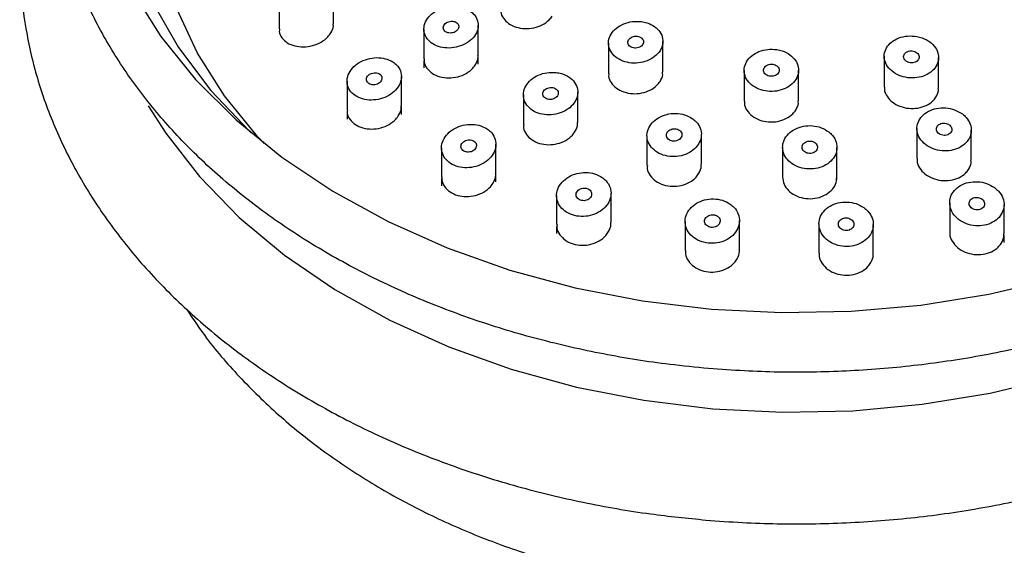
# Model space of a CAD drawing. Units: millimetres. Extents: x 3 to 2996, y 5 to 2995.
# Drawn here: x 1552 to 1602, y 2239 to 2266 of the extents above; entities that cross this region are included whole.
import ezdxf

# ---------------------------------------------------------------- set-up
doc = ezdxf.new("R2010")
doc.units = ezdxf.units.MM

msp = doc.modelspace()

# ---------------------------------------------------------------- linework, layer by layer
at = {"color": 7, "linetype": 'Continuous', "lineweight": 25}
for p, q in [((1567.824, 2266.162), (1567.824, 2267.679)), ((1565.024, 2267.4), (1565.024, 2265.905)), ((1575.278, 2264.537), (1575.278, 2266.092)), ((1572.478, 2265.896), (1572.478, 2264.357)), ((1581.984, 2265.176), (1581.984, 2263.599)), ((1584.784, 2263.682), (1584.784, 2265.267)), ((1596.179, 2264.496), (1596.179, 2262.914)), ((1572.478, 2264.285), (1572.478, 2263.895)), ((1575.278, 2264.095), (1575.278, 2264.486)), ((1598.979, 2262.854), (1598.979, 2264.432)), ((1588.968, 2263.768), (1588.968, 2262.189)), ((1591.768, 2262.202), (1591.768, 2263.782)), ((1568.521, 2263.214), (1568.521, 2261.723)), ((1571.321, 2261.943), (1571.321, 2263.454)), ((1577.6, 2262.507), (1577.6, 2260.968)), ((1580.4, 2261.097), (1580.4, 2262.646)), ((1568.521, 2261.652), (1568.521, 2261.262)), ((1571.321, 2261.5), (1571.321, 2261.89)), ((1586.764, 2258.936), (1586.764, 2260.48)), ((1597.864, 2260.777), (1597.864, 2259.233)), ((1600.664, 2259.156), (1600.664, 2260.694)), ((1576.186, 2258.466), (1576.186, 2259.971)), ((1583.964, 2260.411), (1583.964, 2258.872)), ((1573.386, 2259.784), (1573.386, 2258.294)), ((1590.947, 2259.815), (1590.947, 2258.274)), ((1593.747, 2258.132), (1593.747, 2259.808)), ((1576.186, 2258.029), (1576.186, 2258.415)), ((1573.386, 2258.217), (1573.386, 2257.832)), ((1582.113, 2255.946), (1582.113, 2257.445)), ((1579.313, 2257.324), (1579.313, 2255.835)), ((1599.549, 2256.958), (1599.549, 2255.46)), ((1602.349, 2255.366), (1602.349, 2256.856)), ((1585.929, 2255.99), (1585.929, 2254.499)), ((1588.729, 2254.544), (1588.729, 2256.039)), ((1579.313, 2255.753), (1579.313, 2255.371)), ((1592.818, 2255.866), (1592.818, 2254.372)), ((1595.618, 2254.346), (1595.618, 2255.838)), ((1602.349, 2254.912), (1602.349, 2255.294))]:
    msp.add_line(p, q, dxfattribs=at)
at = {"color": 7, "linetype": 'Continuous', "lineweight": 25, "flags": 128}
for points in [[(1557.474, 2267.846), (1558.943, 2265.52), (1560.727, 2263.308), (1562.809, 2261.229), (1565.17, 2259.305), (1567.785, 2257.554), (1570.631, 2255.993), (1573.68, 2254.636), (1576.902, 2253.497), (1580.266, 2252.587), (1583.741, 2251.914), (1587.292, 2251.486)], [(1558.5, 2267.289), (1559.843, 2264.957), (1561.513, 2262.734), (1563.492, 2260.641), (1563.578, 2260.56)], [(1564.26, 2260.002), (1563.913, 2260.372), (1562.208, 2262.459), (1560.816, 2264.658), (1559.751, 2266.947)], [(1558.29, 2261.949), (1559.188, 2260.539), (1560.926, 2258.307), (1562.971, 2256.208), (1565.3, 2254.264), (1567.892, 2252.493), (1570.72, 2250.914), (1573.757, 2249.541), (1576.971, 2248.39), (1580.332, 2247.47), (1583.806, 2246.791), (1587.358, 2246.361)], [(1587.358, 2246.361), (1590.953, 2246.182), (1594.555, 2246.258), (1598.129, 2246.587), (1601.639, 2247.166), (1605.049, 2247.989), (1608.327, 2249.048), (1611.44, 2250.332), (1614.356, 2251.83), (1617.047, 2253.525), (1619.485, 2255.401), (1621.648, 2257.44), (1623.512, 2259.62), (1625.053, 2261.909)], [(1587.292, 2251.486), (1590.885, 2251.306), (1594.485, 2251.375), (1598.059, 2251.694), (1601.572, 2252.259), (1604.989, 2253.065)]]:
    msp.add_lwpolyline(points, dxfattribs=at)
at = {"color": 7, "linetype": 'Continuous', "lineweight": 25}
for points, knots in [([(1587.139, 2248.43), (1587.753, 2248.384), (1589.525, 2248.251), (1592.475, 2248.207), (1595.964, 2248.369), (1599.42, 2248.761), (1602.813, 2249.376), (1606.116, 2250.209), (1609.302, 2251.255), (1612.346, 2252.507), (1615.221, 2253.954), (1617.904, 2255.586), (1620.372, 2257.39), (1622.603, 2259.353), (1624.577, 2261.457), (1626.277, 2263.685), (1627.687, 2266.017), (1628.795, 2268.432), (1629.592, 2270.907), (1630.073, 2273.421), (1630.236, 2275.951), (1630.082, 2278.476), (1629.613, 2280.977), (1628.835, 2283.434), (1627.752, 2285.828), (1626.374, 2288.142), (1624.71, 2290.356), (1622.772, 2292.454), (1620.576, 2294.416), (1618.141, 2296.226), (1615.486, 2297.869), (1612.635, 2299.331), (1609.612, 2300.601), (1606.442, 2301.667), (1603.152, 2302.521), (1599.768, 2303.158), (1596.318, 2303.572), (1592.831, 2303.761), (1589.334, 2303.721), (1585.856, 2303.455), (1582.425, 2302.964), (1579.069, 2302.251), (1575.815, 2301.322), (1572.689, 2300.183), (1569.717, 2298.844), (1566.925, 2297.313), (1564.335, 2295.602), (1561.97, 2293.725), (1559.851, 2291.698), (1557.997, 2289.536), (1556.425, 2287.259), (1555.148, 2284.887), (1554.178, 2282.443), (1553.521, 2279.948), (1553.182, 2277.424), (1553.16, 2274.894), (1553.455, 2272.377), (1554.062, 2269.893), (1554.977, 2267.462), (1556.192, 2265.101), (1557.7, 2262.83), (1559.488, 2260.665), (1561.543, 2258.626), (1563.847, 2256.729), (1566.383, 2254.991), (1569.128, 2253.427), (1572.059, 2252.05), (1575.151, 2250.87), (1578.377, 2249.897), (1581.713, 2249.141), (1584.649, 2248.67), (1586.471, 2248.494), (1587.139, 2248.43)], [0, 0, 0, 0, 0.007714, 0.022259, 0.036809, 0.051361, 0.065916, 0.080476, 0.095043, 0.109615, 0.124193, 0.138774, 0.153353, 0.167923, 0.182473, 0.196992, 0.211466, 0.225884, 0.240239, 0.254533, 0.268779, 0.282997, 0.297209, 0.311437, 0.325703, 0.340022, 0.354398, 0.368828, 0.383303, 0.397811, 0.412343, 0.426888, 0.44144, 0.455993, 0.470545, 0.485095, 0.499644, 0.514192, 0.528741, 0.543291, 0.557844, 0.572402, 0.586965, 0.601534, 0.616109, 0.630689, 0.64527, 0.659846, 0.674408, 0.688946, 0.703447, 0.717897, 0.732287, 0.746614, 0.760884, 0.775115, 0.789329, 0.803545, 0.817788, 0.832076, 0.84642, 0.860821, 0.875272, 0.889764, 0.904284, 0.918822, 0.933371, 0.947924, 0.962477, 0.977028, 0.991578, 1, 1, 1, 1]), ([(1553.246, 2277.509), (1553.042, 2276.995), (1552.507, 2275.646), (1551.99, 2273.393), (1551.666, 2270.792), (1551.673, 2268.183), (1551.993, 2265.593), (1552.625, 2263.039), (1553.564, 2260.539), (1554.803, 2258.111), (1556.335, 2255.773), (1558.147, 2253.542), (1560.229, 2251.437), (1562.563, 2249.474), (1565.13, 2247.672), (1567.91, 2246.043), (1570.879, 2244.602), (1574.013, 2243.36), (1577.285, 2242.325), (1580.671, 2241.51), (1583.917, 2240.94), (1586.043, 2240.726), (1586.993, 2240.63)], [0, 0, 0, 0, 0.031466, 0.082494, 0.133256, 0.183836, 0.234347, 0.28487, 0.335522, 0.386394, 0.437535, 0.488957, 0.540634, 0.592522, 0.644565, 0.696712, 0.74892, 0.801157, 0.853399, 0.905634, 0.95786, 1, 1, 1, 1]), ([(1586.993, 2240.63), (1587.622, 2240.583), (1589.433, 2240.448), (1592.444, 2240.4), (1596.004, 2240.561), (1599.531, 2240.953), (1602.998, 2241.57), (1606.378, 2242.409), (1609.643, 2243.464), (1612.77, 2244.727), (1615.732, 2246.191), (1618.506, 2247.846), (1621.067, 2249.678), (1623.395, 2251.675), (1625.468, 2253.821), (1627.267, 2256.097), (1628.777, 2258.484), (1629.985, 2260.96), (1630.881, 2263.502), (1631.46, 2266.087), (1631.719, 2268.693), (1631.665, 2271.3), (1631.278, 2273.882), (1630.752, 2275.994), (1630.246, 2277.209), (1630.083, 2277.603)], [0, 0, 0, 0, 0.024405, 0.070213, 0.116036, 0.16187, 0.207721, 0.253595, 0.299495, 0.345423, 0.391376, 0.437345, 0.483305, 0.529224, 0.575061, 0.620762, 0.66627, 0.711538, 0.756534, 0.801265, 0.845772, 0.890135, 0.934448, 0.978792, 1, 1, 1, 1]), ([(1574.883, 2266.808), (1574.763, 2266.877), (1574.523, 2267.016), (1574.061, 2267.085), (1573.587, 2267.039), (1573.14, 2266.874), (1572.776, 2266.609), (1572.537, 2266.272), (1572.451, 2265.904), (1572.528, 2265.548), (1572.757, 2265.243), (1573.11, 2265.024), (1573.547, 2264.913), (1574.022, 2264.923), (1574.483, 2265.052), (1574.878, 2265.289), (1575.16, 2265.607), (1575.296, 2265.97), (1575.269, 2266.333), (1575.112, 2266.621), (1574.947, 2266.757), (1574.883, 2266.808)], [0, 0, 0, 0, 0.053234, 0.10646, 0.15992, 0.213795, 0.268007, 0.322329, 0.376482, 0.430259, 0.483623, 0.536721, 0.589812, 0.643155, 0.696902, 0.751029, 0.805347, 0.85958, 0.913485, 0.96697, 1, 1, 1, 1]), ([(1576.452, 2266.899), (1576.447, 2266.862), (1576.427, 2266.707), (1576.554, 2266.447), (1576.82, 2266.169), (1577.211, 2265.982), (1577.668, 2265.904), (1578.146, 2265.946), (1578.588, 2266.104), (1578.909, 2266.327), (1579.038, 2266.499), (1579.088, 2266.566)], [0, 0, 0, 0, 0.04002, 0.1658495, 0.2912385, 0.4164174, 0.5417065, 0.6673766, 0.7935336, 0.9200713, 1, 1, 1, 1]), ([(1567.691, 2265.705), (1567.753, 2265.821), (1567.833, 2265.973), (1567.812, 2266.124), (1567.807, 2266.159)], [0, 0, 0, 0, 0.76492, 1, 1, 1, 1]), ([(1574.263, 2265.942), (1574.271, 2265.977), (1574.287, 2266.046), (1574.253, 2266.145), (1574.181, 2266.228), (1574.074, 2266.284), (1573.946, 2266.309), (1573.809, 2266.3), (1573.68, 2266.256), (1573.573, 2266.183), (1573.5, 2266.089), (1573.471, 2265.984), (1573.488, 2265.881), (1573.549, 2265.792), (1573.646, 2265.726), (1573.769, 2265.691), (1573.904, 2265.69), (1574.037, 2265.723), (1574.152, 2265.788), (1574.229, 2265.866), (1574.253, 2265.921), (1574.263, 2265.942)], [0, 0, 0, 0, 0.053563, 0.107139, 0.160432, 0.213506, 0.266629, 0.320046, 0.373876, 0.428061, 0.482384, 0.536567, 0.590389, 0.643794, 0.696909, 0.749987, 0.803292, 0.856991, 0.911082, 0.965392, 1, 1, 1, 1]), ([(1583.689, 2266.282), (1583.532, 2266.291), (1583.218, 2266.311), (1582.758, 2266.185), (1582.37, 2265.96), (1582.094, 2265.649), (1581.964, 2265.289), (1581.996, 2264.92), (1582.185, 2264.587), (1582.51, 2264.326), (1582.931, 2264.166), (1583.403, 2264.125), (1583.872, 2264.207), (1584.287, 2264.402), (1584.602, 2264.69), (1584.78, 2265.039), (1584.799, 2265.409), (1584.657, 2265.758), (1584.371, 2266.044), (1584.026, 2266.218), (1583.782, 2266.264), (1583.689, 2266.282)], [0, 0, 0, 0, 0.053506, 0.107006, 0.160679, 0.214595, 0.268656, 0.322699, 0.376568, 0.430182, 0.483577, 0.536882, 0.590264, 0.643858, 0.697706, 0.751738, 0.805805, 0.85974, 0.913435, 0.966888, 1, 1, 1, 1]), ([(1565.043, 2265.906), (1565.038, 2265.862), (1565.02, 2265.699), (1565.154, 2265.441), (1565.427, 2265.18), (1565.819, 2265.014), (1566.277, 2264.961), (1566.755, 2265.027), (1567.196, 2265.209), (1567.515, 2265.451), (1567.642, 2265.634), (1567.691, 2265.705)], [0, 0, 0, 0, 0.047182, 0.170888, 0.293938, 0.417102, 0.541088, 0.666255, 0.792455, 0.919086, 1, 1, 1, 1]), ([(1583.641, 2265.469), (1583.604, 2265.487), (1583.529, 2265.524), (1583.394, 2265.538), (1583.26, 2265.519), (1583.138, 2265.467), (1583.044, 2265.388), (1582.989, 2265.289), (1582.978, 2265.184), (1583.013, 2265.083), (1583.09, 2264.998), (1583.2, 2264.939), (1583.331, 2264.913), (1583.467, 2264.921), (1583.594, 2264.963), (1583.698, 2265.035), (1583.766, 2265.129), (1583.792, 2265.233), (1583.77, 2265.337), (1583.714, 2265.418), (1583.661, 2265.455), (1583.641, 2265.469)], [0, 0, 0, 0, 0.053319, 0.106636, 0.160002, 0.213566, 0.267385, 0.321401, 0.375473, 0.429432, 0.483157, 0.536635, 0.589958, 0.643287, 0.696779, 0.750519, 0.804487, 0.85856, 0.91257, 0.966375, 1, 1, 1, 1]), ([(1597.85, 2265.519), (1597.693, 2265.535), (1597.38, 2265.566), (1596.923, 2265.457), (1596.543, 2265.246), (1596.277, 2264.945), (1596.158, 2264.591), (1596.198, 2264.221), (1596.394, 2263.877), (1596.726, 2263.6), (1597.154, 2263.421), (1597.63, 2263.36), (1598.099, 2263.425), (1598.508, 2263.605), (1598.813, 2263.881), (1598.98, 2264.223), (1598.991, 2264.593), (1598.842, 2264.949), (1598.549, 2265.25), (1598.196, 2265.441), (1597.946, 2265.497), (1597.85, 2265.519)], [0, 0, 0, 0, 0.053371, 0.106746, 0.160051, 0.213421, 0.266994, 0.32082, 0.374842, 0.428913, 0.482865, 0.536582, 0.590052, 0.643372, 0.696703, 0.750202, 0.803951, 0.857925, 0.911999, 0.966005, 1, 1, 1, 1]), ([(1575.149, 2264.085), (1575.211, 2264.202), (1575.289, 2264.351), (1575.267, 2264.502), (1575.262, 2264.535)], [0, 0, 0, 0, 0.781115, 1, 1, 1, 1]), ([(1590.646, 2264.842), (1590.49, 2264.854), (1590.176, 2264.877), (1589.719, 2264.757), (1589.337, 2264.536), (1589.069, 2264.226), (1588.947, 2263.866), (1588.985, 2263.494), (1589.181, 2263.153), (1589.511, 2262.884), (1589.938, 2262.716), (1590.412, 2262.667), (1590.879, 2262.743), (1591.29, 2262.934), (1591.597, 2263.219), (1591.768, 2263.568), (1591.78, 2263.941), (1591.632, 2264.296), (1591.34, 2264.59), (1590.989, 2264.772), (1590.741, 2264.822), (1590.646, 2264.842)], [0, 0, 0, 0, 0.053329, 0.106656, 0.16006, 0.213687, 0.267564, 0.321611, 0.375671, 0.42958, 0.483241, 0.536667, 0.589974, 0.64333, 0.696879, 0.750683, 0.804692, 0.858766, 0.912736, 0.966478, 1, 1, 1, 1]), ([(1597.208, 2264.362), (1597.229, 2264.33), (1597.27, 2264.267), (1597.379, 2264.198), (1597.508, 2264.159), (1597.645, 2264.155), (1597.774, 2264.186), (1597.881, 2264.249), (1597.955, 2264.336), (1597.986, 2264.438), (1597.972, 2264.543), (1597.913, 2264.641), (1597.816, 2264.718), (1597.693, 2264.768), (1597.556, 2264.783), (1597.423, 2264.762), (1597.308, 2264.709), (1597.223, 2264.628), (1597.178, 2264.53), (1597.176, 2264.437), (1597.199, 2264.383), (1597.208, 2264.362)], [0, 0, 0, 0, 0.053999, 0.108003, 0.161876, 0.215495, 0.268893, 0.322198, 0.375577, 0.429165, 0.483007, 0.537037, 0.591105, 0.645045, 0.698746, 0.752203, 0.805519, 0.858857, 0.912371, 0.966135, 1, 1, 1, 1]), ([(1570.882, 2264.207), (1570.757, 2264.271), (1570.509, 2264.398), (1570.042, 2264.445), (1569.569, 2264.375), (1569.131, 2264.187), (1568.78, 2263.9), (1568.559, 2263.547), (1568.495, 2263.169), (1568.595, 2262.813), (1568.843, 2262.518), (1569.209, 2262.316), (1569.653, 2262.226), (1570.127, 2262.259), (1570.582, 2262.412), (1570.966, 2262.671), (1571.231, 2263.008), (1571.346, 2263.382), (1571.295, 2263.749), (1571.121, 2264.03), (1570.947, 2264.158), (1570.882, 2264.207)], [0, 0, 0, 0, 0.05307, 0.106126, 0.159554, 0.213602, 0.268121, 0.322751, 0.377072, 0.430804, 0.483932, 0.53671, 0.589538, 0.642787, 0.696648, 0.751054, 0.805695, 0.860151, 0.914078, 0.967378, 1, 1, 1, 1]), ([(1572.497, 2264.358), (1572.493, 2264.309), (1572.476, 2264.141), (1572.615, 2263.872), (1572.894, 2263.601), (1573.291, 2263.425), (1573.751, 2263.363), (1574.228, 2263.422), (1574.664, 2263.597), (1574.978, 2263.835), (1575.101, 2264.015), (1575.149, 2264.085)], [0, 0, 0, 0, 0.050707, 0.1750159, 0.2986245, 0.421933, 0.5454668, 0.6696505, 0.7946295, 0.9202044, 1, 1, 1, 1]), ([(1590.62, 2264.02), (1590.583, 2264.04), (1590.508, 2264.078), (1590.372, 2264.094), (1590.238, 2264.078), (1590.118, 2264.027), (1590.025, 2263.948), (1589.972, 2263.85), (1589.962, 2263.744), (1589.999, 2263.641), (1590.078, 2263.554), (1590.189, 2263.493), (1590.321, 2263.463), (1590.457, 2263.47), (1590.583, 2263.51), (1590.685, 2263.581), (1590.752, 2263.674), (1590.776, 2263.779), (1590.753, 2263.884), (1590.695, 2263.967), (1590.641, 2264.006), (1590.62, 2264.02)], [0, 0, 0, 0, 0.053403, 0.10681, 0.160124, 0.213465, 0.266985, 0.320756, 0.374745, 0.428821, 0.482813, 0.536587, 0.590106, 0.643446, 0.69676, 0.750211, 0.803903, 0.857835, 0.911901, 0.965937, 1, 1, 1, 1]), ([(1570.32, 2263.347), (1570.319, 2263.382), (1570.318, 2263.451), (1570.26, 2263.542), (1570.168, 2263.611), (1570.048, 2263.649), (1569.914, 2263.653), (1569.78, 2263.622), (1569.661, 2263.559), (1569.571, 2263.47), (1569.521, 2263.365), (1569.518, 2263.258), (1569.56, 2263.161), (1569.643, 2263.084), (1569.756, 2263.035), (1569.887, 2263.021), (1570.022, 2263.041), (1570.147, 2263.095), (1570.247, 2263.177), (1570.305, 2263.266), (1570.316, 2263.324), (1570.32, 2263.347)], [0, 0, 0, 0, 0.053178, 0.106372, 0.159239, 0.212001, 0.265056, 0.318678, 0.372901, 0.427499, 0.482073, 0.536228, 0.589757, 0.642739, 0.695488, 0.748413, 0.801842, 0.855891, 0.910411, 0.965039, 1, 1, 1, 1]), ([(1579.286, 2263.662), (1579.129, 2263.667), (1578.814, 2263.678), (1578.356, 2263.537), (1577.972, 2263.297), (1577.701, 2262.973), (1577.579, 2262.602), (1577.619, 2262.228), (1577.816, 2261.895), (1578.146, 2261.64), (1578.57, 2261.492), (1579.041, 2261.464), (1579.508, 2261.56), (1579.92, 2261.77), (1580.23, 2262.072), (1580.401, 2262.432), (1580.412, 2262.81), (1580.262, 2263.161), (1579.97, 2263.442), (1579.622, 2263.607), (1579.378, 2263.647), (1579.286, 2263.662)], [0, 0, 0, 0, 0.053523, 0.107034, 0.160848, 0.215024, 0.269351, 0.323547, 0.377387, 0.430806, 0.483926, 0.536998, 0.59029, 0.643974, 0.698055, 0.752365, 0.80663, 0.860595, 0.91414, 0.967331, 1, 1, 1, 1]), ([(1582.001, 2263.598), (1581.996, 2263.559), (1581.976, 2263.4), (1582.105, 2263.131), (1582.373, 2262.841), (1582.766, 2262.641), (1583.225, 2262.555), (1583.702, 2262.589), (1584.141, 2262.742), (1584.459, 2262.963), (1584.588, 2263.136), (1584.637, 2263.202)], [0, 0, 0, 0, 0.0408396, 0.1672389, 0.2931832, 0.4186589, 0.5438586, 0.6690936, 0.7946584, 0.9207042, 1, 1, 1, 1]), ([(1584.637, 2263.202), (1584.702, 2263.317), (1584.79, 2263.474), (1584.77, 2263.637), (1584.765, 2263.681)], [0, 0, 0, 0, 0.733222, 1, 1, 1, 1]), ([(1579.389, 2262.524), (1579.395, 2262.56), (1579.408, 2262.63), (1579.37, 2262.733), (1579.293, 2262.817), (1579.182, 2262.874), (1579.052, 2262.898), (1578.916, 2262.887), (1578.79, 2262.842), (1578.686, 2262.767), (1578.618, 2262.67), (1578.593, 2262.563), (1578.614, 2262.458), (1578.68, 2262.367), (1578.782, 2262.3), (1578.907, 2262.265), (1579.042, 2262.265), (1579.174, 2262.3), (1579.285, 2262.367), (1579.358, 2262.446), (1579.38, 2262.503), (1579.389, 2262.524)], [0, 0, 0, 0, 0.0539012, 0.1078145, 0.1614231, 0.2146564, 0.2677161, 0.3208762, 0.3743653, 0.4282716, 0.4825036, 0.5368248, 0.5909552, 0.6446989, 0.698034, 0.751119, 0.8042185, 0.8575876, 0.9113655, 0.9655165, 1, 1, 1, 1]), ([(1596.197, 2262.912), (1596.193, 2262.87), (1596.174, 2262.708), (1596.306, 2262.428), (1596.579, 2262.124), (1596.976, 2261.906), (1597.439, 2261.798), (1597.917, 2261.814), (1598.354, 2261.95), (1598.667, 2262.158), (1598.791, 2262.325), (1598.839, 2262.389)], [0, 0, 0, 0, 0.044128, 0.170057, 0.296207, 0.422257, 0.547928, 0.673112, 0.797913, 0.922605, 1, 1, 1, 1]), ([(1598.839, 2262.389), (1598.902, 2262.501), (1598.987, 2262.652), (1598.967, 2262.813), (1598.962, 2262.854)], [0, 0, 0, 0, 0.7487349, 1, 1, 1, 1]), ([(1588.986, 2262.188), (1588.981, 2262.147), (1588.961, 2261.985), (1589.091, 2261.708), (1589.363, 2261.409), (1589.759, 2261.199), (1590.219, 2261.102), (1590.697, 2261.128), (1591.134, 2261.274), (1591.449, 2261.489), (1591.575, 2261.66), (1591.624, 2261.725)], [0, 0, 0, 0, 0.04252, 0.168967, 0.295242, 0.421096, 0.546466, 0.671502, 0.796502, 0.921773, 1, 1, 1, 1]), ([(1591.624, 2261.725), (1591.688, 2261.84), (1591.775, 2261.995), (1591.755, 2262.159), (1591.75, 2262.201)], [0, 0, 0, 0, 0.740667, 1, 1, 1, 1]), ([(1568.541, 2261.724), (1568.536, 2261.675), (1568.519, 2261.505), (1568.657, 2261.235), (1568.934, 2260.964), (1569.329, 2260.79), (1569.787, 2260.732), (1570.263, 2260.796), (1570.7, 2260.977), (1571.017, 2261.222), (1571.142, 2261.407), (1571.191, 2261.479)], [0, 0, 0, 0, 0.049674, 0.17405, 0.297371, 0.420235, 0.543429, 0.667587, 0.792937, 0.919191, 1, 1, 1, 1]), ([(1571.191, 2261.479), (1571.252, 2261.599), (1571.332, 2261.752), (1571.31, 2261.907), (1571.305, 2261.941)], [0, 0, 0, 0, 0.775499, 1, 1, 1, 1]), ([(1586.294, 2261.299), (1586.167, 2261.369), (1585.913, 2261.51), (1585.443, 2261.576), (1584.972, 2261.524), (1584.543, 2261.35), (1584.204, 2261.075), (1583.994, 2260.728), (1583.939, 2260.347), (1584.047, 2259.976), (1584.306, 2259.66), (1584.683, 2259.434), (1585.135, 2259.323), (1585.611, 2259.337), (1586.059, 2259.475), (1586.431, 2259.721), (1586.685, 2260.049), (1586.79, 2260.425), (1586.731, 2260.802), (1586.547, 2261.103), (1586.364, 2261.245), (1586.294, 2261.299)], [0, 0, 0, 0, 0.053117, 0.106237, 0.159296, 0.212529, 0.266134, 0.320148, 0.374435, 0.428731, 0.482768, 0.536391, 0.589632, 0.64269, 0.695841, 0.749318, 0.803213, 0.85744, 0.911764, 0.965904, 1, 1, 1, 1]), ([(1600.201, 2261.531), (1600.074, 2261.61), (1599.819, 2261.766), (1599.346, 2261.86), (1598.872, 2261.834), (1598.441, 2261.683), (1598.104, 2261.428), (1597.895, 2261.096), (1597.839, 2260.722), (1597.943, 2260.348), (1598.198, 2260.016), (1598.575, 2259.767), (1599.031, 2259.628), (1599.511, 2259.616), (1599.96, 2259.729), (1600.331, 2259.954), (1600.583, 2260.266), (1600.689, 2260.631), (1600.633, 2261.009), (1600.453, 2261.32), (1600.271, 2261.472), (1600.201, 2261.531)], [0, 0, 0, 0, 0.053726, 0.107464, 0.160897, 0.214024, 0.267092, 0.32037, 0.374035, 0.428101, 0.482406, 0.53668, 0.590663, 0.644224, 0.697424, 0.750478, 0.803664, 0.857199, 0.911152, 0.965409, 1, 1, 1, 1]), ([(1575.7, 2260.781), (1575.572, 2260.844), (1575.316, 2260.97), (1574.846, 2261.012), (1574.377, 2260.935), (1573.949, 2260.738), (1573.613, 2260.443), (1573.409, 2260.082), (1573.363, 2259.695), (1573.481, 2259.331), (1573.747, 2259.031), (1574.127, 2258.829), (1574.578, 2258.743), (1575.051, 2258.782), (1575.498, 2258.943), (1575.868, 2259.21), (1576.116, 2259.555), (1576.213, 2259.939), (1576.144, 2260.314), (1575.953, 2260.602), (1575.77, 2260.731), (1575.7, 2260.781)], [0, 0, 0, 0, 0.052853, 0.105699, 0.158784, 0.212448, 0.266707, 0.32132, 0.375881, 0.43, 0.483488, 0.53644, 0.589185, 0.642134, 0.695604, 0.749695, 0.804238, 0.858861, 0.913148, 0.966833, 1, 1, 1, 1]), ([(1577.62, 2260.969), (1577.615, 2260.917), (1577.6, 2260.742), (1577.742, 2260.462), (1578.026, 2260.18), (1578.427, 2259.995), (1578.888, 2259.926), (1579.363, 2259.981), (1579.796, 2260.153), (1580.106, 2260.39), (1580.227, 2260.571), (1580.274, 2260.641)], [0, 0, 0, 0, 0.053246, 0.178091, 0.302136, 0.425509, 0.548629, 0.672021, 0.79609, 0.920948, 1, 1, 1, 1]), ([(1580.274, 2260.641), (1580.336, 2260.76), (1580.413, 2260.91), (1580.39, 2261.063), (1580.385, 2261.095)], [0, 0, 0, 0, 0.792807, 1, 1, 1, 1]), ([(1599.485, 2260.997), (1599.445, 2261.015), (1599.366, 2261.05), (1599.228, 2261.062), (1599.096, 2261.039), (1598.983, 2260.982), (1598.902, 2260.898), (1598.86, 2260.797), (1598.864, 2260.689), (1598.913, 2260.585), (1599.002, 2260.5), (1599.122, 2260.441), (1599.257, 2260.417), (1599.392, 2260.429), (1599.512, 2260.476), (1599.605, 2260.552), (1599.659, 2260.649), (1599.67, 2260.757), (1599.635, 2260.862), (1599.567, 2260.945), (1599.508, 2260.982), (1599.485, 2260.997)], [0, 0, 0, 0, 0.0535454, 0.107103, 0.1603794, 0.2134462, 0.2665743, 0.3200061, 0.3738543, 0.4280525, 0.4823798, 0.5365537, 0.5903589, 0.6437458, 0.6968504, 0.7499293, 0.8032466, 0.8569637, 0.911071, 0.965388, 1, 1, 1, 1]), ([(1585.588, 2260.718), (1585.548, 2260.734), (1585.47, 2260.766), (1585.333, 2260.77), (1585.201, 2260.742), (1585.087, 2260.68), (1585.004, 2260.592), (1584.961, 2260.487), (1584.964, 2260.378), (1585.012, 2260.277), (1585.101, 2260.195), (1585.219, 2260.143), (1585.353, 2260.126), (1585.487, 2260.144), (1585.608, 2260.196), (1585.702, 2260.277), (1585.759, 2260.378), (1585.771, 2260.487), (1585.736, 2260.591), (1585.669, 2260.67), (1585.61, 2260.705), (1585.588, 2260.718)], [0, 0, 0, 0, 0.053078, 0.106157, 0.159254, 0.212618, 0.266392, 0.32054, 0.374865, 0.429086, 0.482967, 0.536425, 0.589563, 0.642626, 0.695884, 0.749525, 0.803571, 0.85787, 0.912154, 0.966158, 1, 1, 1, 1]), ([(1593.322, 2260.609), (1593.199, 2260.688), (1592.953, 2260.845), (1592.486, 2260.941), (1592.012, 2260.918), (1591.575, 2260.769), (1591.223, 2260.515), (1590.996, 2260.181), (1590.92, 2259.804), (1591.005, 2259.426), (1591.245, 2259.091), (1591.61, 2258.839), (1592.057, 2258.699), (1592.535, 2258.684), (1592.989, 2258.795), (1593.372, 2259.019), (1593.642, 2259.331), (1593.767, 2259.699), (1593.731, 2260.081), (1593.565, 2260.395), (1593.39, 2260.549), (1593.322, 2260.609)], [0, 0, 0, 0, 0.0534, 0.106812, 0.159982, 0.213038, 0.266255, 0.319837, 0.373832, 0.428109, 0.482413, 0.536469, 0.590115, 0.643373, 0.696434, 0.749572, 0.803027, 0.8569, 0.911115, 0.965441, 1, 1, 1, 1]), ([(1575.102, 2260.097), (1575.072, 2260.121), (1575.01, 2260.168), (1574.884, 2260.201), (1574.75, 2260.201), (1574.618, 2260.164), (1574.505, 2260.096), (1574.423, 2260.003), (1574.382, 2259.895), (1574.388, 2259.786), (1574.439, 2259.688), (1574.529, 2259.612), (1574.648, 2259.567), (1574.781, 2259.557), (1574.915, 2259.582), (1575.035, 2259.641), (1575.128, 2259.727), (1575.183, 2259.832), (1575.192, 2259.942), (1575.16, 2260.034), (1575.118, 2260.079), (1575.102, 2260.097)], [0, 0, 0, 0, 0.0527762, 0.1055514, 0.1584024, 0.2116995, 0.2656144, 0.3200565, 0.3747006, 0.4291232, 0.4829966, 0.5362433, 0.5890658, 0.6418453, 0.6949737, 0.7486936, 0.8029979, 0.8576238, 0.9121584, 0.966224, 1, 1, 1, 1]), ([(1592.571, 2260.078), (1592.531, 2260.096), (1592.453, 2260.13), (1592.316, 2260.139), (1592.184, 2260.113), (1592.07, 2260.054), (1591.987, 2259.969), (1591.944, 2259.866), (1591.946, 2259.756), (1591.994, 2259.653), (1592.082, 2259.568), (1592.2, 2259.512), (1592.334, 2259.49), (1592.469, 2259.505), (1592.59, 2259.554), (1592.684, 2259.632), (1592.741, 2259.731), (1592.753, 2259.84), (1592.719, 2259.946), (1592.652, 2260.028), (1592.594, 2260.064), (1592.571, 2260.078)], [0, 0, 0, 0, 0.053231, 0.10647, 0.159547, 0.212654, 0.266043, 0.319844, 0.374013, 0.42834, 0.482545, 0.536398, 0.589827, 0.642952, 0.696019, 0.749298, 0.802968, 0.857038, 0.911345, 0.965617, 1, 1, 1, 1]), ([(1586.64, 2258.482), (1586.701, 2258.601), (1586.777, 2258.751), (1586.754, 2258.905), (1586.749, 2258.935)], [0, 0, 0, 0, 0.80194, 1, 1, 1, 1]), ([(1597.881, 2259.231), (1597.876, 2259.192), (1597.856, 2259.03), (1597.984, 2258.746), (1598.253, 2258.431), (1598.649, 2258.202), (1599.111, 2258.087), (1599.59, 2258.097), (1600.029, 2258.231), (1600.342, 2258.438), (1600.468, 2258.606), (1600.516, 2258.67)], [0, 0, 0, 0, 0.04023, 0.167035, 0.294224, 0.421263, 0.547681, 0.673284, 0.798242, 0.923004, 1, 1, 1, 1]), ([(1600.516, 2258.67), (1600.581, 2258.784), (1600.67, 2258.941), (1600.651, 2259.11), (1600.645, 2259.156)], [0, 0, 0, 0, 0.730747, 1, 1, 1, 1]), ([(1576.059, 2257.999), (1576.12, 2258.12), (1576.198, 2258.274), (1576.175, 2258.43), (1576.17, 2258.464)], [0, 0, 0, 0, 0.788051, 1, 1, 1, 1]), ([(1581.66, 2258.26), (1581.535, 2258.33), (1581.285, 2258.472), (1580.819, 2258.538), (1580.349, 2258.484), (1579.916, 2258.307), (1579.57, 2258.026), (1579.351, 2257.67), (1579.286, 2257.28), (1579.386, 2256.901), (1579.638, 2256.579), (1580.01, 2256.351), (1580.458, 2256.24), (1580.932, 2256.256), (1581.382, 2256.396), (1581.759, 2256.647), (1582.022, 2256.983), (1582.137, 2257.368), (1582.087, 2257.754), (1581.909, 2258.061), (1581.729, 2258.204), (1581.66, 2258.26)], [0, 0, 0, 0, 0.052786, 0.105573, 0.158364, 0.211526, 0.265287, 0.319622, 0.374257, 0.428773, 0.482802, 0.536193, 0.589086, 0.641834, 0.694845, 0.74841, 0.802588, 0.857173, 0.911771, 0.965977, 1, 1, 1, 1]), ([(1583.984, 2258.873), (1583.979, 2258.818), (1583.965, 2258.639), (1584.11, 2258.35), (1584.397, 2258.057), (1584.801, 2257.862), (1585.265, 2257.785), (1585.739, 2257.832), (1586.17, 2258), (1586.476, 2258.233), (1586.595, 2258.412), (1586.64, 2258.482)], [0, 0, 0, 0, 0.055113, 0.180329, 0.304941, 0.428751, 0.551917, 0.674878, 0.798155, 0.922131, 1, 1, 1, 1]), ([(1573.406, 2258.295), (1573.401, 2258.243), (1573.385, 2258.066), (1573.527, 2257.784), (1573.809, 2257.502), (1574.209, 2257.32), (1574.668, 2257.256), (1575.142, 2257.316), (1575.576, 2257.496), (1575.888, 2257.74), (1576.011, 2257.926), (1576.059, 2257.999)], [0, 0, 0, 0, 0.052481, 0.177542, 0.301392, 0.42432, 0.547011, 0.670237, 0.794541, 0.920004, 1, 1, 1, 1]), ([(1590.95, 2258.275), (1590.963, 2258.155), (1590.989, 2257.91), (1591.225, 2257.58), (1591.579, 2257.324), (1592.023, 2257.176), (1592.499, 2257.153), (1592.903, 2257.238), (1593.112, 2257.348), (1593.192, 2257.389)], [0, 0, 0, 0, 0.146994, 0.300489, 0.453451, 0.605478, 0.756587, 0.907198, 1, 1, 1, 1]), ([(1593.192, 2257.389), (1593.308, 2257.474), (1593.538, 2257.643), (1593.723, 2257.963), (1593.729, 2258.178), (1593.731, 2258.269)], [0, 0, 0, 0, 0.365829, 0.731589, 1, 1, 1, 1]), ([(1601.857, 2257.738), (1601.727, 2257.816), (1601.468, 2257.971), (1600.992, 2258.061), (1600.52, 2258.026), (1600.097, 2257.866), (1599.769, 2257.601), (1599.571, 2257.258), (1599.526, 2256.875), (1599.64, 2256.492), (1599.906, 2256.155), (1600.292, 2255.903), (1600.753, 2255.768), (1601.233, 2255.763), (1601.677, 2255.886), (1602.038, 2256.121), (1602.28, 2256.443), (1602.375, 2256.818), (1602.308, 2257.205), (1602.118, 2257.522), (1601.93, 2257.677), (1601.857, 2257.738)], [0, 0, 0, 0, 0.053697, 0.107413, 0.160676, 0.213506, 0.266279, 0.31939, 0.373089, 0.427376, 0.481999, 0.536546, 0.590633, 0.644085, 0.697013, 0.749757, 0.802725, 0.856228, 0.910352, 0.964912, 1, 1, 1, 1]), ([(1580.796, 2257.708), (1580.751, 2257.711), (1580.662, 2257.715), (1580.531, 2257.675), (1580.421, 2257.606), (1580.343, 2257.512), (1580.307, 2257.403), (1580.317, 2257.291), (1580.373, 2257.192), (1580.467, 2257.115), (1580.588, 2257.07), (1580.723, 2257.06), (1580.856, 2257.086), (1580.973, 2257.146), (1581.062, 2257.234), (1581.112, 2257.34), (1581.117, 2257.452), (1581.075, 2257.557), (1580.991, 2257.641), (1580.892, 2257.691), (1580.822, 2257.704), (1580.796, 2257.708)], [0, 0, 0, 0, 0.0531321, 0.106249, 0.1597639, 0.213897, 0.2684616, 0.3230757, 0.3773268, 0.4309656, 0.4840209, 0.536778, 0.5896431, 0.6429706, 0.6969199, 0.7513851, 0.8060305, 0.8604317, 0.9142715, 0.9674882, 1, 1, 1, 1]), ([(1588.245, 2256.894), (1588.117, 2256.966), (1587.862, 2257.109), (1587.392, 2257.177), (1586.923, 2257.123), (1586.497, 2256.945), (1586.162, 2256.664), (1585.956, 2256.308), (1585.904, 2255.916), (1586.016, 2255.534), (1586.28, 2255.207), (1586.662, 2254.974), (1587.116, 2254.86), (1587.591, 2254.875), (1588.036, 2255.016), (1588.403, 2255.268), (1588.653, 2255.604), (1588.755, 2255.99), (1588.692, 2256.379), (1588.503, 2256.691), (1588.317, 2256.837), (1588.245, 2256.894)], [0, 0, 0, 0, 0.052929, 0.105868, 0.158621, 0.2115, 0.264854, 0.318829, 0.37331, 0.427954, 0.482336, 0.536147, 0.589336, 0.642132, 0.694926, 0.748104, 0.801888, 0.856242, 0.910881, 0.965385, 1, 1, 1, 1]), ([(1595.128, 2256.712), (1594.999, 2256.787), (1594.742, 2256.936), (1594.269, 2257.015), (1593.799, 2256.97), (1593.375, 2256.8), (1593.045, 2256.526), (1592.843, 2256.176), (1592.795, 2255.786), (1592.908, 2255.402), (1593.174, 2255.068), (1593.559, 2254.825), (1594.017, 2254.7), (1594.494, 2254.706), (1594.937, 2254.838), (1595.301, 2255.083), (1595.546, 2255.413), (1595.645, 2255.795), (1595.58, 2256.184), (1595.389, 2256.501), (1595.202, 2256.653), (1595.128, 2256.712)], [0, 0, 0, 0, 0.053257, 0.106531, 0.159446, 0.212193, 0.265177, 0.318701, 0.372842, 0.427411, 0.482023, 0.536266, 0.589893, 0.642939, 0.695691, 0.748559, 0.801895, 0.855855, 0.910327, 0.964972, 1, 1, 1, 1]), ([(1601.023, 2257.227), (1600.979, 2257.232), (1600.89, 2257.241), (1600.76, 2257.21), (1600.652, 2257.149), (1600.577, 2257.06), (1600.542, 2256.955), (1600.553, 2256.844), (1600.609, 2256.739), (1600.705, 2256.655), (1600.828, 2256.599), (1600.965, 2256.58), (1601.098, 2256.598), (1601.214, 2256.65), (1601.301, 2256.732), (1601.349, 2256.833), (1601.352, 2256.943), (1601.31, 2257.051), (1601.226, 2257.143), (1601.123, 2257.202), (1601.051, 2257.22), (1601.023, 2257.227)], [0, 0, 0, 0, 0.052903, 0.105815, 0.158562, 0.211468, 0.264869, 0.318893, 0.373402, 0.42804, 0.482384, 0.536142, 0.589289, 0.642071, 0.694884, 0.748106, 0.801939, 0.856328, 0.910971, 0.965447, 1, 1, 1, 1]), ([(1581.988, 2255.48), (1582.049, 2255.603), (1582.126, 2255.756), (1582.102, 2255.913), (1582.098, 2255.944)], [0, 0, 0, 0, 0.799987, 1, 1, 1, 1]), ([(1587.406, 2256.34), (1587.362, 2256.342), (1587.273, 2256.348), (1587.143, 2256.31), (1587.034, 2256.243), (1586.958, 2256.15), (1586.923, 2256.041), (1586.934, 2255.928), (1586.991, 2255.826), (1587.086, 2255.747), (1587.208, 2255.698), (1587.343, 2255.686), (1587.476, 2255.711), (1587.592, 2255.769), (1587.68, 2255.855), (1587.729, 2255.961), (1587.732, 2256.073), (1587.689, 2256.18), (1587.605, 2256.267), (1587.504, 2256.32), (1587.433, 2256.334), (1587.406, 2256.34)], [0, 0, 0, 0, 0.052863, 0.105717, 0.158825, 0.212522, 0.266809, 0.321433, 0.375982, 0.430072, 0.483526, 0.536457, 0.589201, 0.642168, 0.695669, 0.749789, 0.804349, 0.858967, 0.91323, 0.966884, 1, 1, 1, 1]), ([(1594.414, 2256.138), (1594.374, 2256.153), (1594.292, 2256.184), (1594.155, 2256.184), (1594.027, 2256.151), (1593.919, 2256.085), (1593.845, 2255.993), (1593.812, 2255.885), (1593.825, 2255.773), (1593.883, 2255.669), (1593.98, 2255.588), (1594.103, 2255.537), (1594.239, 2255.523), (1594.372, 2255.546), (1594.487, 2255.602), (1594.573, 2255.687), (1594.619, 2255.791), (1594.621, 2255.904), (1594.576, 2256.011), (1594.502, 2256.091), (1594.439, 2256.125), (1594.414, 2256.138)], [0, 0, 0, 0, 0.052982, 0.105975, 0.158743, 0.211578, 0.264848, 0.318736, 0.373162, 0.427808, 0.482251, 0.536153, 0.589424, 0.642255, 0.695025, 0.748129, 0.80182, 0.856103, 0.910726, 0.965276, 1, 1, 1, 1]), ([(1579.333, 2255.835), (1579.328, 2255.78), (1579.313, 2255.597), (1579.458, 2255.306), (1579.746, 2255.013), (1580.149, 2254.822), (1580.611, 2254.75), (1581.084, 2254.805), (1581.514, 2254.981), (1581.822, 2255.223), (1581.942, 2255.408), (1581.988, 2255.48)], [0, 0, 0, 0, 0.054995, 0.180588, 0.305104, 0.428439, 0.551018, 0.673583, 0.796873, 0.921313, 1, 1, 1, 1]), ([(1599.565, 2255.459), (1599.56, 2255.421), (1599.54, 2255.257), (1599.666, 2254.967), (1599.934, 2254.642), (1600.33, 2254.404), (1600.793, 2254.282), (1601.272, 2254.289), (1601.71, 2254.423), (1602.023, 2254.631), (1602.149, 2254.8), (1602.197, 2254.864)], [0, 0, 0, 0, 0.038346, 0.165861, 0.293963, 0.421851, 0.548808, 0.674538, 0.799295, 0.923754, 1, 1, 1, 1]), ([(1602.197, 2254.864), (1602.263, 2254.98), (1602.353, 2255.142), (1602.335, 2255.317), (1602.33, 2255.366)], [0, 0, 0, 0, 0.722184, 1, 1, 1, 1]), ([(1585.949, 2254.5), (1585.944, 2254.442), (1585.93, 2254.256), (1586.078, 2253.957), (1586.368, 2253.655), (1586.775, 2253.454), (1587.24, 2253.373), (1587.713, 2253.421), (1588.141, 2253.591), (1588.443, 2253.828), (1588.561, 2254.01), (1588.606, 2254.08)], [0, 0, 0, 0, 0.056653, 0.182501, 0.307661, 0.431661, 0.554552, 0.676873, 0.799401, 0.92281, 1, 1, 1, 1]), ([(1588.606, 2254.08), (1588.667, 2254.203), (1588.743, 2254.355), (1588.719, 2254.512), (1588.714, 2254.542)], [0, 0, 0, 0, 0.808598, 1, 1, 1, 1]), ([(1592.838, 2254.371), (1592.834, 2254.313), (1592.82, 2254.128), (1592.968, 2253.824), (1593.259, 2253.514), (1593.669, 2253.302), (1594.135, 2253.211), (1594.61, 2253.249), (1595.037, 2253.411), (1595.336, 2253.641), (1595.452, 2253.819), (1595.497, 2253.887)], [0, 0, 0, 0, 0.0570003, 0.1827621, 0.3083987, 0.43318, 0.5567612, 0.6793376, 0.8015408, 0.9241513, 1, 1, 1, 1]), ([(1595.497, 2253.887), (1595.557, 2254.009), (1595.632, 2254.159), (1595.608, 2254.316), (1595.604, 2254.345)], [0, 0, 0, 0, 0.811303, 1, 1, 1, 1]), ([(1560.273, 2251.459), (1560.604, 2250.965), (1561.446, 2249.708), (1563.069, 2247.86), (1565.094, 2245.901), (1567.339, 2244.111), (1569.768, 2242.498), (1572.358, 2241.073), (1575.077, 2239.847), (1577.883, 2238.827), (1580.705, 2238.023), (1583.378, 2237.452), (1585.736, 2237.09), (1587.922, 2236.862), (1589.855, 2236.743), (1591.148, 2236.729), (1591.683, 2236.724)], [0, 0, 0, 0, 0.052865, 0.134506, 0.216817, 0.299486, 0.382265, 0.464926, 0.547198, 0.628645, 0.708352, 0.783737, 0.847078, 0.897873, 0.957778, 1, 1, 1, 1]), ([(1591.683, 2236.724), (1592.82, 2236.747), (1594.425, 2236.779), (1596.793, 2236.995), (1598.823, 2237.258), (1601.217, 2237.699), (1603.69, 2238.299), (1606.221, 2239.08), (1608.75, 2240.044), (1611.236, 2241.194), (1613.64, 2242.529), (1615.928, 2244.045), (1618.072, 2245.733), (1620.038, 2247.589), (1621.766, 2249.518), (1622.725, 2250.898), (1623.178, 2251.55)], [0, 0, 0, 0, 0.089353, 0.126261, 0.187442, 0.251105, 0.319474, 0.390864, 0.464567, 0.54, 0.616722, 0.694371, 0.77263, 0.851196, 0.929753, 1, 1, 1, 1])]:
    msp.add_open_spline(points, degree=3, knots=knots, dxfattribs=at)

doc.saveas('drawing.dxf')
